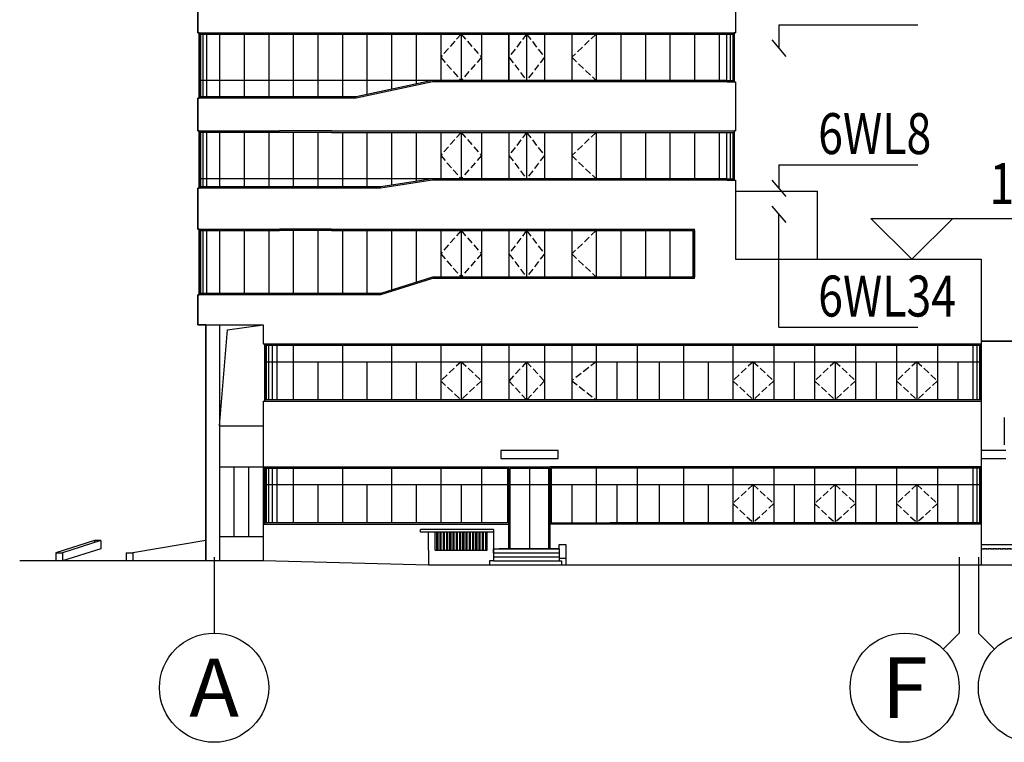
# Model space of a CAD drawing. Extents: x 1184892 to 1611200, y -1749492 to 866209.
# Drawn here: x 1285078 to 1321152, y -1481478 to -1455009 of the extents above; entities that cross this region are included whole.
import ezdxf
from ezdxf.enums import TextEntityAlignment as Align

# ---------------------------------------------------------------- set-up
doc = ezdxf.new("R2010")
doc.units = 0
doc.header["$LTSCALE"] = 1000
doc.header["$MEASUREMENT"] = 0
doc.linetypes.add('DASH', pattern=[0.35, 0.25, -0.1])
for name, color, linetype in [('0-围栏', 7, 'Continuous'), ('144', 144, 'Continuous'), ('AXIS', 3, 'Continuous'), ('AXIS_TEXT', 7, 'Continuous'), ('DIM_ELEV', 3, 'Continuous'), ('HANZI', 7, 'Continuous'), ('标高', 7, 'Continuous')]:
    doc.layers.add(name, color=color, linetype=linetype)
doc.styles.add('_TCH_AXIS', font='COMPLEX', dxfattribs={"bigfont": 'GBCBIG'})
doc.styles.add('COMPLEX', font='COMPLEX')
doc.styles.add('宋体', font='simsun.ttc')

# ---------------------------------------------------------------- blocks, each defined once
blk = doc.blocks.new('_AXISO')
blk.add_circle((0, 0), 0.5)
at = {"layer": 'AXIS_TEXT', "style": 'COMPLEX', "width": 1.041667}
blk.add_attdef('A', text='', height=0.56, dxfattribs=at).set_placement((-0.25, -0.28), (0.25, -0.28), align=Align.FIT)

msp = doc.modelspace()

# ---------------------------------------------------------------- linework, layer by layer
for p, q in [((1311301.677, -1453685.217), (1311301.677, -1455485.217)), ((1291601.677, -1455485.217), (1291601.677, -1453985.217)), ((1291651.677, -1455485.217), (1291601.677, -1455485.217)), ((1291651.677, -1457885.217), (1291651.677, -1455485.217)), ((1311301.677, -1455485.217), (1311251.677, -1455485.217)), ((1311251.677, -1455485.217), (1311251.677, -1457285.217)), ((1311251.677, -1457285.217), (1311301.677, -1457285.217)), ((1311301.677, -1457285.217), (1311301.677, -1459085.217)), ((1291601.677, -1459085.217), (1291601.677, -1457885.217)), ((1291601.677, -1457885.217), (1291651.677, -1457885.217)), ((1291651.677, -1459085.217), (1291601.677, -1459085.217)), ((1291651.677, -1461185.217), (1291651.677, -1459085.217)), ((1311301.677, -1459085.217), (1311251.677, -1459085.217)), ((1311251.677, -1459085.217), (1311251.677, -1460885.217)), ((1311251.677, -1460885.217), (1311301.677, -1460885.217)), ((1311301.677, -1460885.217), (1311301.677, -1463785.217)), ((1291601.677, -1462685.217), (1291601.677, -1461185.217)), ((1291601.677, -1461185.217), (1291651.677, -1461185.217)), ((1291651.677, -1462685.217), (1291601.677, -1462685.217)), ((1291651.677, -1465085.217), (1291651.677, -1462685.217)), ((1311301.677, -1463785.217), (1320301.677, -1463785.217)), ((1320301.677, -1463785.217), (1320301.677, -1474985.217)), ((1291601.677, -1466185.217), (1291601.677, -1465085.217)), ((1291601.677, -1465085.217), (1291651.677, -1465085.217)), ((1291901.677, -1466185.217), (1291601.677, -1466185.217)), ((1291901.677, -1474835.217), (1291901.677, -1466185.217)), ((1320301.677, -1466785.217), (1337601.677, -1466785.217))]:
    msp.add_line(p, q)
at = {"layer": '0-围栏'}
for p, q in [((1312890.5, -1455192.5), (1317985, -1455192.5)), ((1312890.5, -1455192.5), (1312890.5, -1456052)), ((1312639.25, -1455751.5), (1313141.75, -1456352.5)), ((1312890.5, -1460325.717), (1317985, -1460325.717)), ((1312890.5, -1460325.717), (1312890.5, -1461185.217)), ((1312639.25, -1460884.717), (1313141.75, -1461485.717)), ((1312639.25, -1461837.5), (1313141.75, -1462438.5)), ((1312890.5, -1466275), (1312890.5, -1462138)), ((1312890.5, -1466275), (1317985, -1466275))]:
    msp.add_line(p, q, dxfattribs=at)
at = {"layer": '144'}
for p, q in [((1291651.677, -1455535.217), (1311251.677, -1455535.217)), ((1291651.677, -1455535.217), (1298305.6, -1455535.217)), ((1291658.553, -1455535.217), (1291658.553, -1457835.217)), ((1291669.876, -1455535.217), (1291669.876, -1457835.217)), ((1291703.215, -1455535.217), (1291703.215, -1457835.217)), ((1291792.521, -1455535.217), (1291792.521, -1457835.217)), ((1291925.754, -1455535.217), (1291925.754, -1457835.217)), ((1292401.679, -1455535.217), (1292401.679, -1457835.217)), ((1293301.679, -1455535.217), (1293301.679, -1457835.217)), ((1294201.679, -1455535.217), (1294201.679, -1457835.217)), ((1295101.679, -1455535.217), (1295101.679, -1457835.217)), ((1296001.679, -1455535.217), (1296001.679, -1457835.217)), ((1296901.679, -1455535.217), (1296901.679, -1457835.217)), ((1297801.679, -1455535.217), (1297801.679, -1457750.343)), ((1298305.6, -1455535.217), (1311251.677, -1455535.217)), ((1298305.6, -1455535.217), (1300205.6, -1455535.217)), ((1298701.679, -1455535.217), (1298701.679, -1457557.486)), ((1299601.679, -1455535.217), (1299601.679, -1457364.629)), ((1300205.6, -1455535.217), (1311251.677, -1455535.217)), ((1300501.679, -1455535.217), (1300501.679, -1457235.217)), ((1300501.679, -1455535.217), (1300501.679, -1457235.217)), ((1301251.679, -1455535.217), (1301251.679, -1457235.217)), ((1302001.679, -1455535.217), (1302001.679, -1457235.217)), ((1303001.677, -1455485.217), (1304301.677, -1455485.217)), ((1303001.677, -1457285.217), (1303001.677, -1455485.217)), ((1303001.677, -1455535.217), (1303001.677, -1457235.217)), ((1303651.677, -1455535.217), (1303651.677, -1457235.217)), ((1304301.677, -1455485.217), (1304301.677, -1457285.217)), ((1304301.677, -1455535.217), (1304301.677, -1457235.217)), ((1305301.653, -1455535.217), (1305301.653, -1457235.217)), ((1306201.653, -1455535.217), (1306201.653, -1457235.217)), ((1307101.653, -1455535.217), (1307101.653, -1457235.217)), ((1308001.653, -1455535.217), (1308001.653, -1457235.217)), ((1308901.653, -1455535.217), (1308901.653, -1457235.217)), ((1309801.653, -1455535.217), (1309801.653, -1457235.217)), ((1310701.653, -1455535.217), (1310701.653, -1457235.217)), ((1310977.599, -1455535.217), (1310977.599, -1457235.217)), ((1311110.833, -1455535.217), (1311110.833, -1457235.217)), ((1311200.138, -1455535.217), (1311200.138, -1457235.217)), ((1311233.477, -1455535.217), (1311233.477, -1457235.217)), ((1311244.8, -1455535.217), (1311244.8, -1457235.217)), ((1300205.6, -1457235.217), (1291651.677, -1457235.217)), ((1300205.6, -1457235.217), (1297405.6, -1457835.217)), ((1311001.677, -1457235.217), (1300205.6, -1457235.217)), ((1304301.677, -1457285.217), (1303001.677, -1457285.217)), ((1311001.677, -1457235.217), (1311251.677, -1457235.217)), ((1297405.6, -1457835.217), (1291651.677, -1457835.217)), ((1291658.553, -1459135.217), (1291658.553, -1461135.217)), ((1294601.677, -1459135.217), (1291658.553, -1459135.217)), ((1291669.876, -1459135.217), (1291669.876, -1461135.217)), ((1291703.215, -1459135.217), (1291703.215, -1461135.217)), ((1291792.521, -1459135.217), (1291792.521, -1461135.217)), ((1291925.754, -1459135.217), (1291925.754, -1461135.217)), ((1292401.679, -1459135.217), (1292401.679, -1461135.217)), ((1293301.679, -1459135.217), (1293301.679, -1461135.217)), ((1294201.679, -1459135.217), (1294201.679, -1461135.217)), ((1296501.677, -1459135.217), (1294601.677, -1459135.217)), ((1295101.679, -1459135.217), (1295101.679, -1461135.217)), ((1296001.679, -1459135.217), (1296001.679, -1461135.217)), ((1296501.677, -1459135.217), (1311251.677, -1459135.217)), ((1296901.679, -1459135.217), (1296901.679, -1461135.217)), ((1297801.679, -1459135.217), (1297801.679, -1461135.217)), ((1298305.6, -1459135.217), (1311251.677, -1459135.217)), ((1298701.679, -1459135.217), (1298701.679, -1461072.678)), ((1298701.679, -1459135.217), (1311251.677, -1459135.217)), ((1298701.679, -1459135.217), (1300205.6, -1459135.217)), ((1299601.679, -1459135.217), (1299601.679, -1460930.573)), ((1300205.6, -1459135.217), (1311251.677, -1459135.217)), ((1300501.679, -1459135.217), (1300501.679, -1460835.217)), ((1300501.679, -1459135.217), (1300501.679, -1460835.217)), ((1301251.679, -1459135.217), (1301251.679, -1460835.217)), ((1302001.679, -1459135.217), (1302001.679, -1460835.217)), ((1303001.677, -1459135.217), (1303001.677, -1460835.217)), ((1303651.677, -1459135.217), (1303651.677, -1460835.217)), ((1304301.677, -1459135.217), (1304301.677, -1460835.217)), ((1305301.653, -1459135.217), (1305301.653, -1460835.217)), ((1306201.653, -1459135.217), (1306201.653, -1460835.217)), ((1307101.653, -1459135.217), (1307101.653, -1460835.217)), ((1308001.653, -1459135.217), (1308001.653, -1460835.217)), ((1308901.653, -1459135.217), (1308901.653, -1460835.217)), ((1309801.653, -1459135.217), (1309801.653, -1460835.217)), ((1310701.653, -1459135.217), (1310701.653, -1460835.217)), ((1310977.599, -1459135.217), (1310977.599, -1460835.217)), ((1311110.833, -1459135.217), (1311110.833, -1460835.217)), ((1311200.138, -1459135.217), (1311200.138, -1460835.217)), ((1311233.477, -1459135.217), (1311233.477, -1460835.217)), ((1311244.8, -1459135.217), (1311244.8, -1460835.217)), ((1300205.6, -1460835.217), (1291651.677, -1460835.217)), ((1300205.6, -1460835.217), (1298305.6, -1461135.217)), ((1311001.677, -1460835.217), (1300205.6, -1460835.217)), ((1311001.677, -1460835.217), (1311251.677, -1460835.217)), ((1298305.6, -1461135.217), (1291651.677, -1461135.217)), ((1311301.677, -1461285.217), (1314301.677, -1461285.217)), ((1314301.677, -1463785.217), (1314301.677, -1461285.217)), ((1291651.677, -1462735.217), (1294601.677, -1462735.217)), ((1291651.677, -1462735.217), (1294601.677, -1462735.217)), ((1291658.553, -1462735.217), (1291658.553, -1465035.217)), ((1291669.876, -1462735.217), (1291669.876, -1465035.217)), ((1291703.215, -1462735.217), (1291703.215, -1465035.217)), ((1291792.521, -1462735.217), (1291792.521, -1465035.217)), ((1291925.754, -1462735.217), (1291925.754, -1465035.217)), ((1292401.679, -1462735.217), (1292401.679, -1465035.217)), ((1293301.679, -1462735.217), (1293301.679, -1465035.217)), ((1294201.679, -1462735.217), (1294201.679, -1465035.217)), ((1296501.677, -1462735.217), (1294601.677, -1462735.217)), ((1295101.679, -1462735.217), (1295101.679, -1465035.217)), ((1296001.679, -1462735.217), (1296001.679, -1465035.217)), ((1296501.677, -1462735.217), (1309751.677, -1462735.217)), ((1296901.679, -1462735.217), (1296901.679, -1465035.217)), ((1297330.34, -1462735.217), (1298305.6, -1462735.217)), ((1297801.679, -1462735.217), (1297801.679, -1465035.217)), ((1298305.6, -1462735.217), (1300205.6, -1462735.217)), ((1298305.6, -1462735.217), (1309751.677, -1462735.217)), ((1298701.679, -1462735.217), (1298701.679, -1464910.139)), ((1299601.679, -1462735.217), (1299601.679, -1464625.929)), ((1300205.6, -1462735.217), (1309751.677, -1462735.217)), ((1300501.679, -1462735.217), (1300501.679, -1464435.217)), ((1300501.679, -1462735.217), (1300501.679, -1464435.217)), ((1301251.679, -1462735.217), (1301251.679, -1464435.217)), ((1302001.679, -1462735.217), (1302001.679, -1464435.217)), ((1303001.677, -1462735.217), (1303001.677, -1464435.217)), ((1303651.677, -1462735.217), (1303651.677, -1464435.217)), ((1304301.677, -1462735.217), (1304301.677, -1464435.217)), ((1305301.653, -1462735.217), (1305301.653, -1464435.217)), ((1306201.653, -1462735.217), (1306201.653, -1464435.217)), ((1307101.653, -1462735.217), (1307101.653, -1464435.217)), ((1308001.653, -1462735.217), (1308001.653, -1464435.217)), ((1308901.653, -1462735.217), (1308901.653, -1464435.217)), ((1309751.677, -1464435.217), (1309751.677, -1462735.217)), ((1309801.653, -1462735.217), (1309801.653, -1464435.217)), ((1309801.653, -1462735.217), (1309801.677, -1462735.217)), ((1309801.653, -1462735.217), (1309801.677, -1462735.217)), ((1300205.6, -1464435.217), (1298305.6, -1465035.217)), ((1309751.677, -1464435.217), (1300205.6, -1464435.217)), ((1298305.6, -1465035.217), (1291651.677, -1465035.217)), ((1292401.677, -1469885.217), (1292687.748, -1466366.285)), ((1292687.748, -1466366.285), (1294001.677, -1466185.217)), ((1294051.677, -1466935.217), (1320301.677, -1466935.217)), ((1294058.553, -1466935.217), (1294058.553, -1468935.217)), ((1294069.876, -1466935.217), (1294069.876, -1468935.217)), ((1294103.215, -1466935.217), (1294103.215, -1468935.217)), ((1294192.521, -1466935.217), (1294192.521, -1468935.217)), ((1294325.754, -1466935.217), (1294325.754, -1468935.217)), ((1294504.383, -1466935.217), (1294504.383, -1468935.217)), ((1295101.679, -1466935.217), (1295101.679, -1468935.217)), ((1296901.679, -1466935.217), (1296901.679, -1468935.217)), ((1298701.679, -1466935.217), (1298701.679, -1468935.217)), ((1300501.679, -1466935.217), (1300501.679, -1468935.217)), ((1302001.679, -1466935.217), (1302001.679, -1468935.217)), ((1303001.677, -1466935.217), (1303001.677, -1468935.217)), ((1304301.677, -1466935.217), (1304301.677, -1468935.217)), ((1305301.653, -1466935.217), (1305301.653, -1468935.217)), ((1306201.653, -1466935.217), (1306201.653, -1468935.217)), ((1307701.653, -1466935.217), (1307701.653, -1468935.217)), ((1309401.673, -1466935.217), (1309401.673, -1468935.217)), ((1311201.673, -1466935.217), (1311201.673, -1468935.217)), ((1312701.679, -1466935.217), (1312701.679, -1468935.217)), ((1314201.671, -1466935.217), (1314201.671, -1468935.217)), ((1315701.677, -1466935.217), (1315701.677, -1468935.217)), ((1317201.671, -1466935.217), (1317201.671, -1468935.217)), ((1318701.677, -1466935.217), (1318701.677, -1468935.217)), ((1320001.669, -1466935.217), (1320001.669, -1468935.217)), ((1320140.894, -1466935.217), (1320140.894, -1468935.217)), ((1320239.148, -1466935.217), (1320239.148, -1468935.217)), ((1320281.896, -1466935.217), (1320281.896, -1468935.217)), ((1320301.677, -1466935.217), (1320301.677, -1468935.217)), ((1294051.677, -1467535.217), (1320301.677, -1467535.217)), ((1296001.679, -1467535.217), (1296001.679, -1468935.217)), ((1297801.679, -1467535.217), (1297801.679, -1468935.217)), ((1299601.679, -1467535.217), (1299601.679, -1468935.217)), ((1300501.679, -1467535.217), (1300501.679, -1468935.217)), ((1301251.679, -1467535.217), (1301251.679, -1468935.217)), ((1303651.677, -1467535.217), (1303651.677, -1468935.217)), ((1306951.653, -1467535.217), (1306951.653, -1468935.217)), ((1308501.673, -1467535.217), (1308501.673, -1468935.217)), ((1310301.673, -1467535.217), (1310301.673, -1468935.217)), ((1311951.679, -1467535.217), (1311951.679, -1468935.217)), ((1313451.671, -1467535.217), (1313451.671, -1468935.217)), ((1314951.677, -1467535.217), (1314951.677, -1468935.217)), ((1316451.671, -1467535.217), (1316451.671, -1468935.217)), ((1317951.677, -1467535.217), (1317951.677, -1468935.217)), ((1319451.677, -1467535.217), (1319451.677, -1468935.217)), ((1307201.677, -1468935.217), (1294051.677, -1468935.217)), ((1320301.677, -1468935.217), (1306701.677, -1468935.217)), ((1292928.332, -1471385.217), (1292928.332, -1473935.217)), ((1293457.212, -1471385.217), (1293457.212, -1473935.217)), ((1294051.677, -1471435.217), (1302951.677, -1471435.217)), ((1294058.553, -1471435.217), (1294058.553, -1473435.217)), ((1294069.876, -1471435.217), (1294069.876, -1473435.217)), ((1294103.215, -1471435.217), (1294103.215, -1473435.217)), ((1294192.521, -1471435.217), (1294192.521, -1473435.217)), ((1294325.754, -1471435.217), (1294325.754, -1473435.217)), ((1294504.383, -1471435.217), (1294504.383, -1473435.217)), ((1295101.679, -1471435.217), (1295101.679, -1473435.217)), ((1296901.679, -1471435.217), (1296901.679, -1473435.217)), ((1298701.679, -1471435.217), (1298701.679, -1473435.217)), ((1300501.679, -1471435.217), (1300501.679, -1473435.217)), ((1302001.679, -1471435.217), (1302001.679, -1473435.217)), ((1302951.677, -1471435.217), (1302951.677, -1473435.217)), ((1303051.677, -1471435.217), (1304451.677, -1471435.217)), ((1303051.677, -1474385.217), (1303051.677, -1471435.217)), ((1303051.677, -1471435.217), (1304451.677, -1471435.217)), ((1303751.677, -1471435.217), (1303751.677, -1474385.217)), ((1304451.677, -1471435.217), (1304451.677, -1474385.217)), ((1320301.677, -1471435.217), (1304551.677, -1471435.217)), ((1304551.677, -1471435.217), (1304551.677, -1473435.217)), ((1306201.653, -1471435.217), (1306201.653, -1473435.217)), ((1307701.653, -1471435.217), (1307701.653, -1473435.217)), ((1309401.673, -1471435.217), (1309401.673, -1473435.217)), ((1311201.673, -1471435.217), (1311201.673, -1473435.217)), ((1312701.679, -1471435.217), (1312701.679, -1473435.217)), ((1314201.671, -1471435.217), (1314201.671, -1473435.217)), ((1315701.677, -1471435.217), (1315701.677, -1473435.217)), ((1317201.671, -1471435.217), (1317201.671, -1473435.217)), ((1318701.677, -1471435.217), (1318701.677, -1473435.217)), ((1320001.669, -1471435.217), (1320001.669, -1473435.217)), ((1320140.894, -1471435.217), (1320140.894, -1473435.217)), ((1320239.148, -1471435.217), (1320239.148, -1473435.217)), ((1320281.896, -1471435.217), (1320281.896, -1473435.217)), ((1320283.707, -1471435.217), (1320283.707, -1473435.217)), ((1320301.677, -1471435.217), (1320301.677, -1473435.217)), ((1294051.677, -1472035.217), (1303001.677, -1472035.217)), ((1296001.679, -1472035.217), (1296001.679, -1473435.217)), ((1297801.679, -1472035.217), (1297801.679, -1473435.217)), ((1299601.679, -1472035.217), (1299601.679, -1473435.217)), ((1300501.679, -1472035.217), (1300501.679, -1473435.217)), ((1301251.679, -1472035.217), (1301251.679, -1473435.217)), ((1303051.677, -1472035.217), (1304501.677, -1472035.217)), ((1304551.677, -1472035.217), (1320301.677, -1472035.217)), ((1305301.653, -1472035.217), (1305301.653, -1473435.217)), ((1306951.653, -1472035.217), (1306951.653, -1473435.217)), ((1308501.673, -1472035.217), (1308501.673, -1473435.217)), ((1310301.673, -1472035.217), (1310301.673, -1473435.217)), ((1311951.679, -1472035.217), (1311951.679, -1473435.217)), ((1313451.671, -1472035.217), (1313451.671, -1473435.217)), ((1314951.677, -1472035.217), (1314951.677, -1473435.217)), ((1316451.671, -1472035.217), (1316451.671, -1473435.217)), ((1317951.677, -1472035.217), (1317951.677, -1473435.217)), ((1319451.677, -1472035.217), (1319451.677, -1473435.217)), ((1302951.677, -1473435.217), (1294051.677, -1473435.217)), ((1304551.677, -1473435.217), (1320301.677, -1473435.217)), ((1320301.677, -1473435.217), (1306701.677, -1473435.217)), ((1292401.677, -1473935.217), (1294001.677, -1473935.217)), ((1300366.524, -1474435.217), (1300366.524, -1473785.217)), ((1300406.212, -1474435.217), (1300406.212, -1473785.217)), ((1300485.587, -1474435.217), (1300485.587, -1473785.217)), ((1300525.274, -1474435.217), (1300525.274, -1473785.217)), ((1300604.649, -1474435.217), (1300604.649, -1473785.217)), ((1300644.337, -1474435.217), (1300644.337, -1473785.217)), ((1300723.712, -1474435.217), (1300723.712, -1473785.217)), ((1300763.399, -1474435.217), (1300763.399, -1473785.217)), ((1300842.774, -1474435.217), (1300842.774, -1473785.217)), ((1300882.462, -1474435.217), (1300882.462, -1473785.217)), ((1300961.837, -1474435.217), (1300961.837, -1473785.217)), ((1301001.524, -1474435.217), (1301001.524, -1473785.217)), ((1301080.899, -1474435.217), (1301080.899, -1473785.217)), ((1301120.587, -1474435.217), (1301120.587, -1473785.217)), ((1301199.962, -1474435.217), (1301199.962, -1473785.217)), ((1301239.649, -1474435.217), (1301239.649, -1473785.217)), ((1301319.024, -1474435.217), (1301319.024, -1473785.217)), ((1301358.712, -1474435.217), (1301358.712, -1473785.217)), ((1301438.087, -1474435.217), (1301438.087, -1473785.217)), ((1301477.774, -1474435.217), (1301477.774, -1473785.217)), ((1301557.149, -1474435.217), (1301557.149, -1473785.217)), ((1301596.837, -1474435.217), (1301596.837, -1473785.217)), ((1301676.212, -1474435.217), (1301676.212, -1473785.217)), ((1301715.899, -1474435.217), (1301715.899, -1473785.217)), ((1301795.274, -1474435.217), (1301795.274, -1473785.217)), ((1301834.962, -1474435.217), (1301834.962, -1473785.217)), ((1301914.337, -1474435.217), (1301914.337, -1473785.217)), ((1301954.024, -1474435.217), (1301954.024, -1473785.217)), ((1302033.399, -1474435.217), (1302033.399, -1473785.217)), ((1302073.087, -1474435.217), (1302073.087, -1473785.217)), ((1302152.462, -1474435.217), (1302152.462, -1473785.217)), ((1302192.149, -1474435.217), (1302192.149, -1473785.217))]:
    msp.add_line(p, q, dxfattribs=at)
at = {"layer": '144', "linetype": 'DASH'}
for p, q in [((1301251.679, -1455535.217), (1300501.679, -1456385.217)), ((1301251.679, -1455535.217), (1302001.679, -1456385.217)), ((1303651.677, -1455535.217), (1303001.677, -1456385.217)), ((1303651.677, -1455535.217), (1304301.677, -1456385.217)), ((1306201.653, -1455535.217), (1305301.653, -1456385.217)), ((1300501.679, -1456385.217), (1301251.679, -1457235.217)), ((1302001.679, -1456385.217), (1301251.679, -1457235.217)), ((1303001.677, -1456385.217), (1303651.677, -1457235.217)), ((1304301.677, -1456385.217), (1303651.677, -1457235.217)), ((1305301.653, -1456385.217), (1306201.653, -1457235.217)), ((1301251.679, -1459135.217), (1300501.679, -1459985.217)), ((1301251.679, -1459135.217), (1302001.679, -1459985.217)), ((1303651.677, -1459135.217), (1303001.677, -1459985.217)), ((1303651.677, -1459135.217), (1304301.677, -1459985.217)), ((1306201.653, -1459135.217), (1305301.653, -1459985.217)), ((1300501.679, -1459985.217), (1301251.679, -1460835.217)), ((1302001.679, -1459985.217), (1301251.679, -1460835.217)), ((1303001.677, -1459985.217), (1303651.677, -1460835.217)), ((1304301.677, -1459985.217), (1303651.677, -1460835.217)), ((1305301.653, -1459985.217), (1306201.653, -1460835.217)), ((1301251.679, -1462735.217), (1300501.679, -1463585.217)), ((1301251.679, -1462735.217), (1302001.679, -1463585.217)), ((1303651.677, -1462735.217), (1303001.677, -1463585.217)), ((1303651.677, -1462735.217), (1304301.677, -1463585.217)), ((1306201.653, -1462735.217), (1305301.653, -1463585.217)), ((1300501.679, -1463585.217), (1301251.679, -1464435.217)), ((1302001.679, -1463585.217), (1301251.679, -1464435.217)), ((1303001.677, -1463585.217), (1303651.677, -1464435.217)), ((1304301.677, -1463585.217), (1303651.677, -1464435.217)), ((1305301.653, -1463585.217), (1306201.653, -1464435.217)), ((1301251.679, -1467535.217), (1300501.679, -1468235.217)), ((1301251.679, -1467535.217), (1302001.679, -1468235.217)), ((1303651.677, -1467535.217), (1303001.677, -1468235.217)), ((1303651.677, -1467535.217), (1304301.677, -1468235.217)), ((1306201.653, -1467535.217), (1305301.653, -1468235.217)), ((1311951.679, -1467535.217), (1311201.679, -1468235.217)), ((1311951.679, -1467535.217), (1312701.679, -1468235.217)), ((1314951.677, -1467535.217), (1314201.677, -1468235.217)), ((1314951.677, -1467535.217), (1315701.677, -1468235.217)), ((1317951.677, -1467535.217), (1317201.677, -1468235.217)), ((1317951.677, -1467535.217), (1318701.677, -1468235.217)), ((1300501.679, -1468235.217), (1301251.679, -1468935.217)), ((1302001.679, -1468235.217), (1301251.679, -1468935.217)), ((1303001.677, -1468235.217), (1303651.677, -1468935.217)), ((1304301.677, -1468235.217), (1303651.677, -1468935.217)), ((1305301.653, -1468235.217), (1306201.653, -1468935.217)), ((1311201.679, -1468235.217), (1311951.679, -1468935.217)), ((1312701.679, -1468235.217), (1311951.679, -1468935.217)), ((1314201.677, -1468235.217), (1314951.677, -1468935.217)), ((1315701.677, -1468235.217), (1314951.677, -1468935.217)), ((1317201.677, -1468235.217), (1317951.677, -1468935.217)), ((1318701.677, -1468235.217), (1317951.677, -1468935.217)), ((1311951.679, -1472035.217), (1311201.679, -1472735.217)), ((1311951.679, -1472035.217), (1312701.679, -1472735.217)), ((1314951.677, -1472035.217), (1314201.677, -1472735.217)), ((1314951.677, -1472035.217), (1315701.677, -1472735.217)), ((1317951.677, -1472035.217), (1317201.677, -1472735.217)), ((1317951.677, -1472035.217), (1318701.677, -1472735.217)), ((1311201.679, -1472735.217), (1311951.679, -1473435.217)), ((1312701.679, -1472735.217), (1311951.679, -1473435.217)), ((1314201.677, -1472735.217), (1314951.677, -1473435.217)), ((1315701.677, -1472735.217), (1314951.677, -1473435.217)), ((1317201.677, -1472735.217), (1317951.677, -1473435.217)), ((1318701.677, -1472735.217), (1317951.677, -1473435.217))]:
    msp.add_line(p, q, dxfattribs=at)
at = {"layer": 'AXIS'}
for p, q in [((1292201.677, -1474699.221), (1292201.677, -1477477.6)), ((1319501.677, -1474699.221), (1319501.677, -1477477.6)), ((1320201.677, -1474699.221), (1320201.677, -1477477.6)), ((1318915.89, -1478063.387), (1319501.677, -1477477.6)), ((1320787.463, -1478063.387), (1320201.677, -1477477.6))]:
    msp.add_line(p, q, dxfattribs=at)
at = {"layer": 'DIM_ELEV'}
for p, q in [((1317759.879, -1463785.217), (1316259.879, -1462285.217)), ((1316259.879, -1462285.217), (1325759.879, -1462285.217)), ((1317759.879, -1463785.217), (1319259.879, -1462285.217)), ((1317059.879, -1463785.217), (1318059.879, -1463785.217)), ((1287887.876, -1474835.217), (1286887.876, -1474835.217))]:
    msp.add_line(p, q, dxfattribs=at)
at = {"layer": '标高'}
for p, q in [((1311301.677, -1453685.217), (1311301.677, -1455485.217)), ((1291601.677, -1453985.217), (1291601.677, -1455485.217)), ((1291601.677, -1455485.217), (1298301.677, -1455485.217)), ((1291651.677, -1455485.217), (1291651.677, -1457885.217)), ((1291651.677, -1455535.217), (1291651.677, -1457835.217)), ((1298301.677, -1455485.217), (1300201.677, -1455485.217)), ((1300201.677, -1455485.217), (1311301.677, -1455485.217)), ((1311251.677, -1455485.217), (1311251.677, -1457285.217)), ((1311251.677, -1455485.217), (1311251.677, -1457285.217)), ((1311251.677, -1455535.217), (1311251.677, -1457285.217)), ((1300201.677, -1457285.217), (1297401.677, -1457885.217)), ((1311001.677, -1457285.217), (1300201.677, -1457285.217)), ((1311001.677, -1457285.217), (1311301.677, -1457285.217)), ((1311301.677, -1457285.217), (1311301.677, -1459085.217)), ((1291601.677, -1457885.217), (1291601.677, -1458985.217)), ((1291601.677, -1457885.217), (1291601.677, -1459085.217)), ((1297401.677, -1457885.217), (1291601.677, -1457885.217)), ((1291601.677, -1459085.217), (1294601.677, -1459085.217)), ((1291651.677, -1459085.217), (1291651.677, -1461185.217)), ((1291651.677, -1459135.217), (1291651.677, -1461135.217)), ((1296501.677, -1459085.217), (1294601.677, -1459085.217)), ((1296501.677, -1459085.217), (1298301.677, -1459085.217)), ((1298301.677, -1459085.217), (1300201.677, -1459085.217)), ((1300201.677, -1459085.217), (1311301.677, -1459085.217)), ((1311251.677, -1459085.217), (1311251.677, -1460885.217)), ((1311251.677, -1459085.217), (1311251.677, -1460885.217)), ((1311251.677, -1459135.217), (1311251.677, -1460885.217)), ((1300201.677, -1460885.217), (1298301.677, -1461185.217)), ((1311001.677, -1460885.217), (1300201.677, -1460885.217)), ((1311001.677, -1460885.217), (1311301.677, -1460885.217)), ((1311301.677, -1460885.217), (1311301.677, -1463785.217)), ((1291601.677, -1461185.217), (1291601.677, -1462685.217)), ((1291601.677, -1461185.217), (1291601.677, -1462685.217)), ((1298301.677, -1461185.217), (1291601.677, -1461185.217)), ((1311301.677, -1461285.217), (1311301.677, -1462985.217)), ((1291601.677, -1462685.217), (1294601.677, -1462685.217)), ((1291651.677, -1462685.217), (1291651.677, -1465085.217)), ((1291651.677, -1462735.217), (1291651.677, -1465035.217)), ((1296501.677, -1462685.217), (1294601.677, -1462685.217)), ((1296501.677, -1462685.217), (1300201.677, -1462685.217)), ((1297330.34, -1462685.217), (1298301.677, -1462685.217)), ((1300201.677, -1462685.217), (1309801.677, -1462685.217)), ((1309801.677, -1464485.217), (1309801.677, -1462685.217)), ((1311301.677, -1463785.217), (1320301.677, -1463785.217)), ((1320301.677, -1463785.217), (1320301.677, -1471435.217)), ((1300201.677, -1464485.217), (1298301.677, -1465085.217)), ((1309801.677, -1464485.217), (1300201.677, -1464485.217)), ((1291601.677, -1465085.217), (1291601.677, -1466185.217)), ((1291601.677, -1465085.217), (1291601.677, -1466185.217)), ((1298301.677, -1465085.217), (1291601.677, -1465085.217)), ((1291601.677, -1465385.217), (1291601.677, -1466185.217)), ((1291601.677, -1466185.217), (1294001.677, -1466185.217)), ((1291901.677, -1466185.217), (1291901.677, -1474835.217)), ((1292401.677, -1466185.217), (1292401.677, -1474835.217)), ((1294001.677, -1466185.217), (1294001.677, -1466885.217)), ((1294001.677, -1466885.217), (1320301.677, -1466885.217)), ((1294051.677, -1466885.217), (1294051.677, -1468935.217)), ((1294051.677, -1466885.217), (1294051.677, -1468985.217)), ((1337601.677, -1466785.217), (1320301.677, -1466785.217)), ((1320301.677, -1466885.217), (1320301.677, -1468985.217)), ((1320301.677, -1468385.217), (1320301.677, -1474985.217)), ((1294001.677, -1468985.217), (1294001.677, -1474835.217)), ((1294001.677, -1468985.217), (1320301.677, -1468985.217)), ((1321151.677, -1469585.217), (1321151.677, -1470585.217)), ((1292401.677, -1469885.217), (1294001.677, -1469885.217)), ((1304801.677, -1470785.217), (1302701.677, -1470785.217)), ((1302701.677, -1470785.217), (1302701.677, -1471085.217)), ((1304801.677, -1471085.217), (1304801.677, -1470785.217)), ((1321201.677, -1470785.217), (1320301.677, -1470785.217)), ((1320301.677, -1470785.217), (1320301.677, -1471085.217)), ((1292401.677, -1471385.217), (1294001.677, -1471385.217)), ((1294001.677, -1471385.217), (1303001.677, -1471385.217)), ((1294051.677, -1471385.217), (1294051.677, -1473435.217)), ((1294051.677, -1471385.217), (1294051.677, -1473485.217)), ((1302701.677, -1471085.217), (1304801.677, -1471085.217)), ((1303001.677, -1473485.217), (1303001.677, -1471385.217)), ((1303001.677, -1474385.217), (1303001.677, -1471385.217)), ((1303001.677, -1471385.217), (1304501.677, -1471385.217)), ((1304501.677, -1471385.217), (1304501.677, -1474385.217)), ((1320301.677, -1471385.217), (1304501.677, -1471385.217)), ((1304501.677, -1473485.217), (1304501.677, -1471385.217)), ((1304501.677, -1471385.217), (1304501.677, -1474385.217)), ((1320301.677, -1471085.217), (1321201.677, -1471085.217)), ((1320301.677, -1471435.217), (1320301.677, -1471385.217)), ((1320301.677, -1471385.217), (1320301.677, -1473485.217)), ((1294001.677, -1473485.217), (1303001.677, -1473485.217)), ((1302401.46, -1473485.217), (1302641.46, -1473485.217)), ((1320301.677, -1473485.217), (1304501.677, -1473485.217)), ((1320301.677, -1473485.217), (1320301.677, -1473435.217)), ((1320301.677, -1473485.217), (1320301.677, -1474835.217)), ((1299761.677, -1473785.217), (1299761.677, -1473685.217)), ((1302441.677, -1473685.217), (1299761.677, -1473685.217)), ((1302441.677, -1473785.217), (1299761.677, -1473785.217)), ((1300061.677, -1474435.217), (1300061.677, -1473785.217)), ((1300301.677, -1474435.217), (1300301.677, -1473785.217)), ((1302201.677, -1474435.217), (1302201.677, -1473785.217)), ((1302441.677, -1473685.217), (1302441.677, -1474835.217)), ((1287816.978, -1474085.217), (1286405.583, -1474535.217)), ((1288056.978, -1474085.217), (1286645.583, -1474535.217)), ((1287816.978, -1474085.217), (1287816.978, -1474161.737)), ((1288056.978, -1474085.217), (1287816.978, -1474085.217)), ((1288056.978, -1474085.217), (1288056.978, -1474385.217)), ((1291901.677, -1474085.217), (1289221.514, -1474535.217)), ((1304841.677, -1474385.217), (1304841.677, -1474235.217)), ((1304841.677, -1474235.217), (1305081.677, -1474235.217)), ((1305081.677, -1474235.217), (1305081.677, -1474985.217)), ((1320301.677, -1474235.217), (1322261.749, -1474235.217)), ((1286405.583, -1474535.217), (1286405.583, -1474835.217)), ((1286405.583, -1474535.217), (1286645.583, -1474535.217)), ((1288056.978, -1474385.217), (1286645.583, -1474835.217)), ((1286645.583, -1474535.217), (1286645.583, -1474835.217)), ((1288981.514, -1474535.217), (1289221.514, -1474535.217)), ((1288981.514, -1474535.217), (1288981.514, -1474835.217)), ((1289221.514, -1474535.217), (1289221.514, -1474835.217)), ((1300061.677, -1474435.217), (1300061.677, -1474985.217)), ((1300301.677, -1474435.217), (1302201.677, -1474435.217)), ((1302441.677, -1474385.217), (1304841.677, -1474385.217)), ((1302441.677, -1474385.217), (1304801.46, -1474385.217)), ((1302441.677, -1474535.217), (1302441.677, -1474385.217)), ((1302441.677, -1474535.217), (1304841.677, -1474535.217)), ((1302441.677, -1474685.217), (1304841.677, -1474685.217)), ((1304801.46, -1474385.217), (1302641.46, -1474385.217)), ((1302641.46, -1474385.217), (1304801.46, -1474385.217)), ((1304841.677, -1474385.217), (1304841.677, -1474835.217)), ((1294001.677, -1474835.217), (1285078.123, -1474835.217)), ((1300061.677, -1474985.217), (1294001.677, -1474835.217)), ((1341995.731, -1474985.217), (1300061.677, -1474985.217)), ((1302441.677, -1474835.217), (1302291.677, -1474835.217)), ((1302291.677, -1474835.217), (1302291.677, -1474985.217)), ((1302441.677, -1474835.217), (1304931.677, -1474835.217)), ((1304841.677, -1474731.695), (1305081.677, -1474731.695)), ((1304931.677, -1474835.217), (1304931.677, -1474985.217))]:
    msp.add_line(p, q, dxfattribs=at)
at = {"layer": '标高', "linetype": 'DASH', "ltscale": 0.5}
for p, q in [((1322261.749, -1474385.217), (1320301.677, -1474385.217)), ((1320301.677, -1474385.217), (1322261.749, -1474385.217))]:
    msp.add_line(p, q, dxfattribs=at)

# ---------------------------------------------------------------- block references
at = {"layer": 'AXIS'}
ref = msp.add_blockref('_AXISO', (1292201.677, -1479477.6), dxfattribs=dict(at, xscale=4000, yscale=4000, zscale=4000))
ref.add_attrib('A', 'A', dxfattribs={"layer": 'AXIS_TEXT', "height": 2125.918, "style": '_TCH_AXIS'}).set_placement((1291290.569, -1480540.559), (1293112.785, -1480540.559), align=Align.FIT)
ref = msp.add_blockref('_AXISO', (1317501.677, -1479477.6), dxfattribs=dict(at, xscale=4000, yscale=4000, zscale=4000))
ref.add_attrib('A', 'F', dxfattribs={"layer": 'AXIS_TEXT', "height": 2227.209, "style": '_TCH_AXIS'}).set_placement((1316653.216, -1480591.205), (1318350.137, -1480591.205), align=Align.FIT)
ref = msp.add_blockref('_AXISO', (1322201.677, -1479477.6), dxfattribs=dict(at, xscale=4000, yscale=4000, zscale=4000))
ref.add_attrib('A', 'G', dxfattribs={"layer": 'AXIS_TEXT', "height": 2125.918, "style": '_TCH_AXIS'}).set_placement((1321290.569, -1480540.559), (1323112.785, -1480540.559), align=Align.FIT)

# ---------------------------------------------------------------- texts
at = {"layer": 'HANZI', "style": '宋体', "width": 0.8}
for s, p in [('6WL8', (1314332, -1459932.384)), ('10.600', (1320609.879, -1461760.217)), ('6WL34', (1314332, -1465881.667))]:
    msp.add_text(s, height=1500, dxfattribs=at).set_placement(p)

doc.saveas('drawing.dxf')
